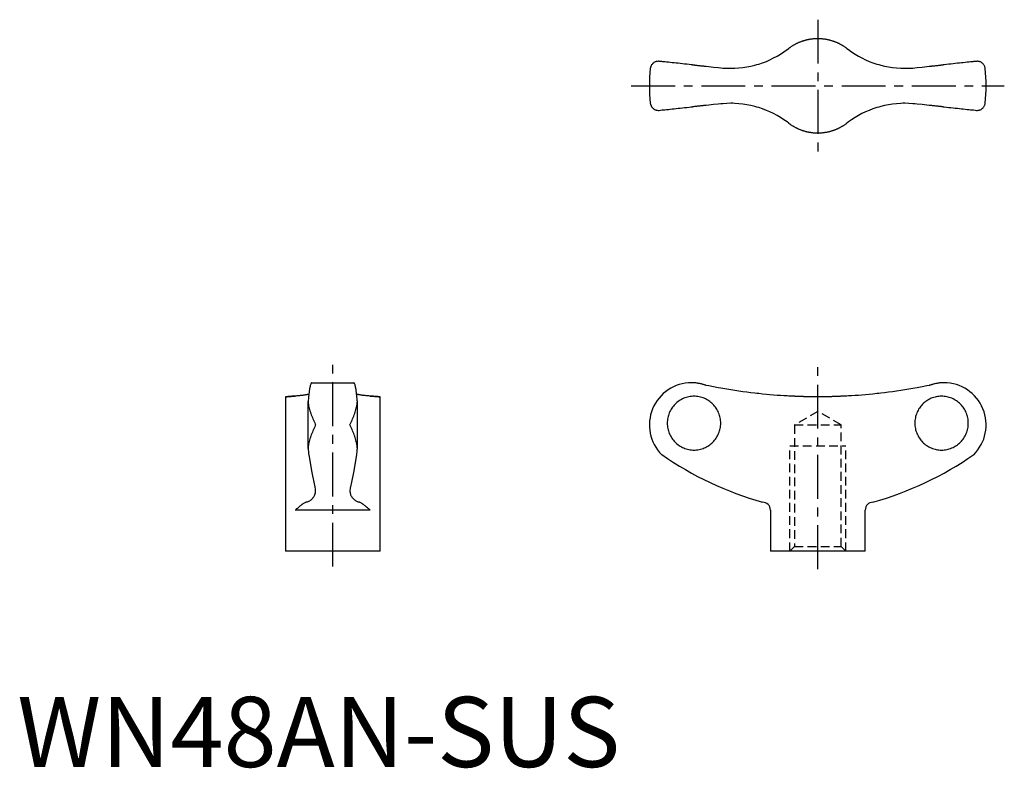
# Model space of a CAD drawing. Extents: x 0 to 141, y 0 to 106.
import ezdxf

# ---------------------------------------------------------------- set-up
doc = ezdxf.new("R2010")
doc.units = 0
doc.header["$LTSCALE"] = 5
doc.linetypes.add('CENTER', pattern=[2, 1.25, -0.25, 0.25, -0.25])
doc.linetypes.add('HIDDEN', pattern=[0.375, 0.25, -0.125])
doc.layers.get('0').update_dxf_attribs({"linetype": 'CONTINUOUS'})
doc.layers.add('1', color=1, linetype='CENTER')
doc.layers.add('2', color=2, linetype='HIDDEN')
doc.styles.add('STANDARD1', font='txt')

msp = doc.modelspace()

# ---------------------------------------------------------------- linework, layer by layer
for p, q in [((41.99, 54.74), (47.98, 54.74)), ((38.24, 52.74), (38.24, 30.74)), ((41.49, 45.4), (41.49, 52.08)), ((48.49, 45.4), (48.49, 52.08)), ((51.74, 30.74), (51.74, 52.74)), ((50.32, 36.61), (39.65, 36.61)), ((107.38, 36.61), (107.38, 30.74)), ((120.88, 30.74), (120.88, 36.61)), ((51.74, 30.74), (38.24, 30.74)), ((120.88, 30.74), (107.38, 30.74))]:
    msp.add_line(p, q)
for points in [[(109.99, 102.37), (110.02, 102.4), (110.09, 102.45), (110.15, 102.5), (110.19, 102.52), (110.22, 102.55), (110.29, 102.59), (110.36, 102.64), (110.42, 102.69), (110.49, 102.73), (110.56, 102.77), (110.6, 102.8), (110.64, 102.82), (110.71, 102.86), (110.78, 102.9), (110.85, 102.94), (110.92, 102.98), (111, 103.02), (111.04, 103.04), (111.07, 103.06), (111.15, 103.1), (111.22, 103.13), (111.26, 103.15), (111.3, 103.17), (111.37, 103.21), (111.45, 103.24), (111.49, 103.26), (111.53, 103.27), (111.61, 103.3), (111.68, 103.33), (111.76, 103.36), (111.84, 103.39), (111.92, 103.42), (111.96, 103.43), (112, 103.45), (112.08, 103.47), (112.16, 103.5), (112.24, 103.52), (112.32, 103.55), (112.4, 103.57), (112.44, 103.58), (112.48, 103.59), (112.56, 103.61), (112.64, 103.63), (112.72, 103.64), (112.8, 103.66), (112.88, 103.68), (112.92, 103.68), (112.96, 103.69), (113.05, 103.71), (113.13, 103.72), (113.21, 103.73), (113.29, 103.74), (113.37, 103.75), (113.41, 103.75), (113.45, 103.76), (113.53, 103.77), (113.61, 103.77), (113.69, 103.78), (113.77, 103.78), (113.85, 103.79), (113.89, 103.79), (113.93, 103.79), (114.01, 103.79), (114.09, 103.79), (114.13, 103.79), (114.17, 103.79), (114.25, 103.79), (114.33, 103.79), (114.37, 103.79), (114.41, 103.79), (114.49, 103.78), (114.57, 103.78), (114.65, 103.77), (114.73, 103.77), (114.81, 103.76), (114.85, 103.75), (114.89, 103.75), (114.97, 103.74), (115.05, 103.73), (115.13, 103.72), (115.22, 103.71), (115.3, 103.69), (115.34, 103.68), (115.38, 103.68), (115.46, 103.66), (115.54, 103.64), (115.62, 103.63), (115.7, 103.61), (115.78, 103.59), (115.82, 103.58), (115.86, 103.57), (115.94, 103.55), (116.02, 103.52), (116.1, 103.5), (116.18, 103.47), (116.26, 103.45), (116.3, 103.43), (116.34, 103.42), (116.42, 103.39), (116.5, 103.36), (116.58, 103.33), (116.66, 103.3), (116.73, 103.27), (116.77, 103.26), (116.81, 103.24), (116.89, 103.21), (116.96, 103.17), (117, 103.15), (117.04, 103.13), (117.11, 103.1), (117.19, 103.06), (117.23, 103.04), (117.26, 103.02), (117.34, 102.98), (117.41, 102.94), (117.48, 102.9), (117.55, 102.86), (117.63, 102.82), (117.66, 102.8), (117.7, 102.77), (117.77, 102.73), (117.84, 102.69), (117.91, 102.64), (117.97, 102.59), (118.04, 102.55), (118.07, 102.52), (118.11, 102.5), (118.17, 102.45), (118.24, 102.4), (118.27, 102.37)], [(100.3, 99.61), (100.58, 99.58), (101.16, 99.55), (101.74, 99.54), (102.02, 99.54), (102.31, 99.55), (102.89, 99.59), (103.46, 99.65), (104.04, 99.74), (104.6, 99.85), (105.16, 99.99), (105.44, 100.06), (105.72, 100.15), (106.26, 100.33), (106.8, 100.53), (107.32, 100.76), (107.84, 101.01), (108.34, 101.28), (108.58, 101.42), (108.82, 101.56), (109.3, 101.87), (109.76, 102.2), (109.99, 102.37)], [(118.27, 102.37), (118.5, 102.2), (118.96, 101.87), (119.44, 101.56), (119.68, 101.42), (119.92, 101.28), (120.42, 101.01), (120.94, 100.76), (121.46, 100.53), (122, 100.33), (122.54, 100.15), (122.82, 100.06), (123.1, 99.99), (123.66, 99.85), (124.23, 99.74), (124.8, 99.65), (125.37, 99.59), (125.95, 99.55), (126.24, 99.54), (126.53, 99.54), (127.1, 99.55), (127.68, 99.58), (127.96, 99.61)], [(91.42, 100.54), (91.36, 100.54), (91.25, 100.53), (91.14, 100.51), (91.09, 100.5), (91.04, 100.48), (90.94, 100.44), (90.86, 100.4), (90.77, 100.35), (90.69, 100.29), (90.62, 100.23), (90.59, 100.2), (90.56, 100.17), (90.5, 100.1), (90.45, 100.02), (90.4, 99.95), (90.36, 99.87), (90.33, 99.79), (90.31, 99.75), (90.3, 99.71), (90.28, 99.62), (90.26, 99.54), (90.26, 99.5)], [(96.25, 100.03), (96.1, 100.05), (95.79, 100.08), (95.46, 100.12), (95.3, 100.14), (95.14, 100.15), (94.83, 100.19), (94.52, 100.22), (94.22, 100.25), (93.94, 100.28), (93.66, 100.31), (93.52, 100.32), (93.38, 100.34), (93.1, 100.37), (92.83, 100.39), (92.58, 100.42), (92.34, 100.45), (92.12, 100.47), (92.02, 100.48), (91.91, 100.49), (91.71, 100.51), (91.51, 100.53), (91.42, 100.54)], [(96.25, 100.03), (96.31, 100.03), (96.42, 100.02), (96.54, 100.01), (96.59, 100), (96.65, 99.99), (96.76, 99.98), (96.87, 99.97), (96.98, 99.96), (97.1, 99.95), (97.21, 99.93), (97.26, 99.93), (97.32, 99.92), (97.43, 99.91), (97.54, 99.9), (97.65, 99.89), (97.76, 99.88), (97.86, 99.87), (97.92, 99.86), (97.97, 99.85), (98.08, 99.84), (98.18, 99.83), (98.24, 99.83)], [(98.24, 99.83), (98.58, 99.79), (99.27, 99.72), (99.95, 99.65), (100.3, 99.61)], [(127.96, 99.61), (128.31, 99.65), (129, 99.72), (129.68, 99.79), (130.02, 99.83)], [(130.02, 99.83), (130.08, 99.83), (130.18, 99.84), (130.29, 99.85), (130.34, 99.86), (130.4, 99.87), (130.51, 99.88), (130.61, 99.89), (130.72, 99.9), (130.83, 99.91), (130.94, 99.92), (131, 99.93), (131.05, 99.93), (131.17, 99.95), (131.28, 99.96), (131.39, 99.97), (131.5, 99.98), (131.61, 99.99), (131.67, 100), (131.72, 100.01), (131.84, 100.02), (131.95, 100.03), (132.01, 100.03)], [(136.84, 100.54), (136.75, 100.53), (136.56, 100.51), (136.35, 100.49), (136.25, 100.48), (136.14, 100.47), (135.92, 100.45), (135.68, 100.42), (135.43, 100.39), (135.16, 100.37), (134.88, 100.34), (134.74, 100.32), (134.6, 100.31), (134.32, 100.28), (134.04, 100.25), (133.74, 100.22), (133.44, 100.19), (133.12, 100.15), (132.96, 100.14), (132.8, 100.12), (132.48, 100.08), (132.16, 100.05), (132.01, 100.03)], [(138.01, 99.5), (138, 99.54), (137.98, 99.62), (137.96, 99.71), (137.95, 99.75), (137.94, 99.79), (137.9, 99.87), (137.86, 99.95), (137.81, 100.02), (137.76, 100.1), (137.7, 100.17), (137.67, 100.2), (137.64, 100.23), (137.57, 100.29), (137.49, 100.35), (137.41, 100.4), (137.32, 100.44), (137.22, 100.48), (137.17, 100.5), (137.12, 100.51), (137.01, 100.53), (136.9, 100.54), (136.84, 100.54)], [(90.26, 94.59), (90.26, 94.55), (90.28, 94.46), (90.3, 94.38), (90.31, 94.34), (90.33, 94.3), (90.36, 94.22), (90.4, 94.14), (90.45, 94.06), (90.5, 93.99), (90.56, 93.92), (90.59, 93.89), (90.62, 93.85), (90.69, 93.79), (90.77, 93.74), (90.86, 93.69), (90.94, 93.64), (91.04, 93.61), (91.09, 93.59), (91.14, 93.58), (91.25, 93.56), (91.36, 93.54), (91.42, 93.54)], [(91.42, 93.54), (91.51, 93.55), (91.71, 93.57), (91.91, 93.6), (92.02, 93.61), (92.12, 93.62), (92.34, 93.64), (92.58, 93.67), (92.83, 93.69), (93.1, 93.72), (93.38, 93.75), (93.52, 93.76), (93.66, 93.78), (93.94, 93.81), (94.22, 93.84), (94.52, 93.87), (94.83, 93.9), (95.14, 93.94), (95.3, 93.95), (95.46, 93.97), (95.79, 94), (96.1, 94.04), (96.25, 94.05)], [(98.24, 94.26), (98.18, 94.25), (98.08, 94.24), (97.97, 94.23), (97.92, 94.23), (97.86, 94.22), (97.76, 94.21), (97.65, 94.2), (97.54, 94.19), (97.43, 94.18), (97.32, 94.16), (97.26, 94.16), (97.21, 94.15), (97.1, 94.14), (96.98, 94.13), (96.87, 94.12), (96.76, 94.11), (96.65, 94.09), (96.59, 94.09), (96.54, 94.08), (96.42, 94.07), (96.31, 94.06), (96.25, 94.05)], [(100.3, 94.48), (99.95, 94.44), (99.27, 94.37), (98.58, 94.3), (98.24, 94.26)], [(109.99, 91.71), (109.76, 91.89), (109.3, 92.22), (108.82, 92.52), (108.58, 92.67), (108.34, 92.81), (107.84, 93.08), (107.32, 93.33), (106.8, 93.55), (106.26, 93.76), (105.72, 93.94), (105.44, 94.02), (105.16, 94.1), (104.6, 94.24), (104.04, 94.35), (103.46, 94.44), (102.89, 94.5), (102.31, 94.54), (102.02, 94.55), (101.74, 94.55), (101.16, 94.54), (100.58, 94.5), (100.3, 94.48)], [(127.96, 94.48), (127.68, 94.5), (127.1, 94.54), (126.53, 94.55), (126.24, 94.55), (125.95, 94.54), (125.37, 94.5), (124.8, 94.44), (124.23, 94.35), (123.66, 94.24), (123.1, 94.1), (122.82, 94.02), (122.54, 93.94), (122, 93.76), (121.46, 93.55), (120.94, 93.33), (120.42, 93.08), (119.92, 92.81), (119.68, 92.67), (119.44, 92.52), (118.96, 92.22), (118.5, 91.89), (118.27, 91.71)], [(130.02, 94.26), (129.68, 94.3), (129, 94.37), (128.31, 94.44), (127.96, 94.48)], [(132.01, 94.05), (131.95, 94.06), (131.84, 94.07), (131.72, 94.08), (131.67, 94.09), (131.61, 94.09), (131.5, 94.11), (131.39, 94.12), (131.28, 94.13), (131.17, 94.14), (131.05, 94.15), (131, 94.16), (130.94, 94.16), (130.83, 94.18), (130.72, 94.19), (130.61, 94.2), (130.51, 94.21), (130.4, 94.22), (130.34, 94.23), (130.29, 94.23), (130.18, 94.24), (130.08, 94.25), (130.02, 94.26)], [(132.01, 94.05), (132.16, 94.04), (132.48, 94), (132.8, 93.97), (132.96, 93.95), (133.12, 93.94), (133.44, 93.9), (133.74, 93.87), (134.04, 93.84), (134.32, 93.81), (134.6, 93.78), (134.74, 93.76), (134.88, 93.75), (135.16, 93.72), (135.43, 93.69), (135.68, 93.67), (135.92, 93.64), (136.14, 93.62), (136.25, 93.61), (136.35, 93.6), (136.56, 93.57), (136.75, 93.55), (136.84, 93.54)], [(136.84, 93.54), (136.9, 93.54), (137.01, 93.56), (137.12, 93.58), (137.17, 93.59), (137.22, 93.61), (137.32, 93.64), (137.41, 93.69), (137.49, 93.74), (137.57, 93.79), (137.64, 93.85), (137.67, 93.89), (137.7, 93.92), (137.76, 93.99), (137.81, 94.06), (137.86, 94.14), (137.9, 94.22), (137.94, 94.3), (137.95, 94.34), (137.96, 94.38), (137.98, 94.46), (138, 94.55), (138.01, 94.59)], [(118.27, 91.71), (118.24, 91.69), (118.17, 91.64), (118.11, 91.59), (118.07, 91.57), (118.04, 91.54), (117.97, 91.49), (117.91, 91.45), (117.84, 91.4), (117.77, 91.36), (117.7, 91.31), (117.66, 91.29), (117.63, 91.27), (117.55, 91.23), (117.48, 91.18), (117.41, 91.14), (117.34, 91.1), (117.26, 91.06), (117.23, 91.05), (117.19, 91.03), (117.11, 90.99), (117.04, 90.95), (117, 90.93), (116.96, 90.92), (116.89, 90.88), (116.81, 90.85), (116.77, 90.83), (116.73, 90.82), (116.66, 90.78), (116.58, 90.75), (116.5, 90.72), (116.42, 90.69), (116.34, 90.67), (116.3, 90.65), (116.26, 90.64), (116.18, 90.61), (116.1, 90.59), (116.02, 90.56), (115.94, 90.54), (115.86, 90.52), (115.82, 90.51), (115.78, 90.5), (115.7, 90.48), (115.62, 90.46), (115.54, 90.44), (115.46, 90.43), (115.38, 90.41), (115.34, 90.4), (115.3, 90.4), (115.22, 90.38), (115.13, 90.37), (115.05, 90.36), (114.97, 90.35), (114.89, 90.34), (114.85, 90.33), (114.81, 90.33), (114.73, 90.32), (114.65, 90.31), (114.57, 90.31), (114.49, 90.3), (114.41, 90.3), (114.37, 90.3), (114.33, 90.3), (114.25, 90.29), (114.17, 90.29), (114.13, 90.29), (114.09, 90.29), (114.01, 90.29), (113.93, 90.3), (113.89, 90.3), (113.85, 90.3), (113.77, 90.3), (113.69, 90.31), (113.61, 90.31), (113.53, 90.32), (113.45, 90.33), (113.41, 90.33), (113.37, 90.34), (113.29, 90.35), (113.21, 90.36), (113.13, 90.37), (113.05, 90.38), (112.96, 90.4), (112.92, 90.4), (112.88, 90.41), (112.8, 90.43), (112.72, 90.44), (112.64, 90.46), (112.56, 90.48), (112.48, 90.5), (112.44, 90.51), (112.4, 90.52), (112.32, 90.54), (112.24, 90.56), (112.16, 90.59), (112.08, 90.61), (112, 90.64), (111.96, 90.65), (111.92, 90.67), (111.84, 90.69), (111.76, 90.72), (111.68, 90.75), (111.61, 90.78), (111.53, 90.82), (111.49, 90.83), (111.45, 90.85), (111.37, 90.88), (111.3, 90.92), (111.26, 90.93), (111.22, 90.95), (111.15, 90.99), (111.07, 91.03), (111.04, 91.05), (111, 91.06), (110.92, 91.1), (110.85, 91.14), (110.78, 91.18), (110.71, 91.23), (110.64, 91.27), (110.6, 91.29), (110.56, 91.31), (110.49, 91.36), (110.42, 91.4), (110.36, 91.45), (110.29, 91.49), (110.22, 91.54), (110.19, 91.57), (110.15, 91.59), (110.09, 91.64), (110.02, 91.69), (109.99, 91.71)], [(41.99, 54.74), (41.98, 54.73), (41.94, 54.71), (41.91, 54.67), (41.89, 54.64), (41.88, 54.61), (41.84, 54.53), (41.81, 54.44), (41.78, 54.34), (41.75, 54.22), (41.72, 54.08), (41.71, 54.01), (41.69, 53.93), (41.66, 53.76), (41.63, 53.57), (41.61, 53.37), (41.58, 53.16), (41.56, 52.95), (41.55, 52.84), (41.54, 52.72), (41.52, 52.48), (41.5, 52.22), (41.49, 52.08)], [(48.49, 52.08), (48.48, 52.22), (48.46, 52.48), (48.43, 52.72), (48.42, 52.84), (48.41, 52.95), (48.39, 53.16), (48.36, 53.37), (48.34, 53.57), (48.31, 53.76), (48.28, 53.93), (48.26, 54.01), (48.25, 54.08), (48.22, 54.22), (48.19, 54.34), (48.16, 54.44), (48.13, 54.53), (48.09, 54.61), (48.08, 54.64), (48.06, 54.67), (48.03, 54.71), (47.99, 54.73), (47.98, 54.74)], [(96.25, 54.74), (96.22, 54.74), (96.16, 54.74), (96.13, 54.74), (96.13, 54.74)], [(98.24, 54.36), (98.18, 54.38), (98.08, 54.41), (97.97, 54.45), (97.92, 54.47), (97.86, 54.48), (97.76, 54.51), (97.65, 54.54), (97.54, 54.57), (97.43, 54.6), (97.32, 54.62), (97.26, 54.63), (97.21, 54.64), (97.1, 54.66), (96.98, 54.68), (96.87, 54.69), (96.76, 54.71), (96.65, 54.72), (96.59, 54.72), (96.54, 54.73), (96.42, 54.73), (96.31, 54.74), (96.25, 54.74)], [(100.3, 53.96), (99.95, 54.02), (99.27, 54.15), (98.58, 54.29), (98.24, 54.36)], [(109.99, 52.85), (109.76, 52.86), (109.3, 52.89), (108.82, 52.92), (108.58, 52.93), (108.34, 52.95), (107.84, 52.99), (107.32, 53.03), (106.8, 53.08), (106.26, 53.13), (105.72, 53.19), (105.44, 53.22), (105.16, 53.25), (104.6, 53.32), (104.04, 53.39), (103.46, 53.46), (102.89, 53.54), (102.31, 53.63), (102.02, 53.67), (101.74, 53.72), (101.16, 53.81), (100.58, 53.91), (100.3, 53.96)], [(127.96, 53.96), (127.68, 53.91), (127.1, 53.81), (126.53, 53.72), (126.24, 53.67), (125.95, 53.63), (125.37, 53.54), (124.8, 53.46), (124.23, 53.39), (123.66, 53.32), (123.1, 53.25), (122.82, 53.22), (122.54, 53.19), (122, 53.13), (121.46, 53.08), (120.94, 53.03), (120.42, 52.99), (119.92, 52.95), (119.68, 52.93), (119.44, 52.92), (118.96, 52.89), (118.5, 52.86), (118.27, 52.85)], [(130.02, 54.36), (129.68, 54.29), (129, 54.15), (128.31, 54.02), (127.96, 53.96)], [(132.01, 54.74), (131.95, 54.74), (131.84, 54.73), (131.72, 54.73), (131.67, 54.72), (131.61, 54.72), (131.5, 54.71), (131.39, 54.69), (131.28, 54.68), (131.17, 54.66), (131.05, 54.64), (131, 54.63), (130.94, 54.62), (130.83, 54.6), (130.72, 54.57), (130.61, 54.54), (130.51, 54.51), (130.4, 54.48), (130.34, 54.47), (130.29, 54.45), (130.18, 54.41), (130.08, 54.38), (130.02, 54.36)], [(132.13, 54.74), (132.13, 54.74), (132.1, 54.74), (132.04, 54.74), (132.01, 54.74)], [(38.24, 52.74), (38.24, 52.74), (38.25, 52.74), (38.26, 52.74), (38.27, 52.74), (38.29, 52.74), (38.32, 52.75), (38.37, 52.75), (38.42, 52.75), (38.48, 52.76), (38.56, 52.77), (38.59, 52.77), (38.64, 52.77), (38.73, 52.78), (38.82, 52.79), (38.93, 52.8), (39.05, 52.8), (39.17, 52.81), (39.23, 52.82), (39.3, 52.82), (39.44, 52.83), (39.58, 52.84), (39.65, 52.85)], [(39.65, 52.85), (39.58, 52.84), (39.44, 52.83), (39.3, 52.82), (39.23, 52.82), (39.17, 52.81), (39.05, 52.8), (38.93, 52.8), (38.82, 52.79), (38.73, 52.78), (38.64, 52.77), (38.59, 52.77), (38.56, 52.77), (38.48, 52.76), (38.42, 52.75), (38.37, 52.75), (38.32, 52.75), (38.29, 52.74), (38.27, 52.74), (38.26, 52.74), (38.25, 52.74), (38.24, 52.74), (38.24, 52.74)], [(41.58, 53.1), (41.54, 53.09), (41.46, 53.07), (41.38, 53.05), (41.33, 53.05), (41.29, 53.04), (41.19, 53.02), (41.1, 53), (41, 52.99), (40.9, 52.97), (40.8, 52.96), (40.74, 52.95), (40.69, 52.94), (40.58, 52.93), (40.47, 52.92), (40.35, 52.91), (40.23, 52.89), (40.11, 52.88), (40.05, 52.88), (39.98, 52.87), (39.85, 52.86), (39.72, 52.85), (39.65, 52.85)], [(41.49, 52.08), (41.49, 52), (41.5, 51.82), (41.52, 51.64), (41.53, 51.55), (41.55, 51.46), (41.59, 51.28), (41.63, 51.1), (41.68, 50.92), (41.74, 50.73), (41.8, 50.54), (41.83, 50.45), (41.86, 50.36), (41.93, 50.17), (42, 49.98), (42.08, 49.79), (42.16, 49.6), (42.24, 49.41), (42.28, 49.31), (42.32, 49.22), (42.41, 49.03), (42.49, 48.83), (42.53, 48.74)], [(47.44, 48.74), (47.48, 48.83), (47.57, 49.03), (47.65, 49.22), (47.69, 49.31), (47.73, 49.41), (47.81, 49.6), (47.89, 49.79), (47.97, 49.98), (48.04, 50.17), (48.11, 50.36), (48.14, 50.45), (48.17, 50.54), (48.24, 50.73), (48.29, 50.92), (48.34, 51.1), (48.39, 51.28), (48.42, 51.46), (48.44, 51.55), (48.45, 51.64), (48.47, 51.82), (48.48, 52), (48.49, 52.08)], [(50.32, 52.85), (50.25, 52.85), (50.12, 52.86), (49.99, 52.87), (49.93, 52.88), (49.86, 52.88), (49.74, 52.89), (49.62, 52.91), (49.51, 52.92), (49.39, 52.93), (49.28, 52.94), (49.23, 52.95), (49.18, 52.96), (49.07, 52.97), (48.97, 52.99), (48.87, 53), (48.78, 53.02), (48.68, 53.04), (48.64, 53.05), (48.6, 53.05), (48.51, 53.07), (48.43, 53.09), (48.39, 53.1)], [(51.74, 52.74), (51.73, 52.74), (51.73, 52.74), (51.71, 52.74), (51.7, 52.74), (51.68, 52.74), (51.65, 52.75), (51.6, 52.75), (51.55, 52.75), (51.49, 52.76), (51.42, 52.77), (51.38, 52.77), (51.34, 52.77), (51.25, 52.78), (51.15, 52.79), (51.04, 52.8), (50.93, 52.8), (50.8, 52.81), (50.74, 52.82), (50.67, 52.82), (50.53, 52.83), (50.39, 52.84), (50.32, 52.85)], [(50.32, 52.85), (50.39, 52.84), (50.53, 52.83), (50.67, 52.82), (50.74, 52.82), (50.8, 52.81), (50.93, 52.8), (51.04, 52.8), (51.15, 52.79), (51.25, 52.78), (51.34, 52.77), (51.38, 52.77), (51.42, 52.77), (51.49, 52.76), (51.55, 52.75), (51.6, 52.75), (51.65, 52.75), (51.68, 52.74), (51.7, 52.74), (51.71, 52.74), (51.73, 52.74), (51.73, 52.74), (51.74, 52.74)], [(118.27, 52.85), (118.24, 52.85), (118.17, 52.84), (118.11, 52.84), (118.07, 52.84), (118.04, 52.84), (117.97, 52.83), (117.91, 52.83), (117.84, 52.83), (117.77, 52.82), (117.7, 52.82), (117.66, 52.82), (117.63, 52.82), (117.55, 52.81), (117.48, 52.81), (117.41, 52.81), (117.34, 52.8), (117.26, 52.8), (117.23, 52.8), (117.19, 52.8), (117.11, 52.8), (117.04, 52.79), (117, 52.79), (116.96, 52.79), (116.89, 52.79), (116.81, 52.78), (116.77, 52.78), (116.73, 52.78), (116.66, 52.78), (116.58, 52.78), (116.5, 52.77), (116.42, 52.77), (116.34, 52.77), (116.3, 52.77), (116.26, 52.77), (116.18, 52.77), (116.1, 52.76), (116.02, 52.76), (115.94, 52.76), (115.86, 52.76), (115.82, 52.76), (115.78, 52.76), (115.7, 52.75), (115.62, 52.75), (115.54, 52.75), (115.46, 52.75), (115.38, 52.75), (115.34, 52.75), (115.3, 52.75), (115.22, 52.75), (115.13, 52.75), (115.05, 52.74), (114.97, 52.74), (114.89, 52.74), (114.85, 52.74), (114.81, 52.74), (114.73, 52.74), (114.65, 52.74), (114.57, 52.74), (114.49, 52.74), (114.41, 52.74), (114.37, 52.74), (114.33, 52.74), (114.25, 52.74), (114.17, 52.74), (114.13, 52.74), (114.09, 52.74), (114.01, 52.74), (113.93, 52.74), (113.89, 52.74), (113.85, 52.74), (113.77, 52.74), (113.69, 52.74), (113.61, 52.74), (113.53, 52.74), (113.45, 52.74), (113.41, 52.74), (113.37, 52.74), (113.29, 52.74), (113.21, 52.74), (113.13, 52.75), (113.05, 52.75), (112.96, 52.75), (112.92, 52.75), (112.88, 52.75), (112.8, 52.75), (112.72, 52.75), (112.64, 52.75), (112.56, 52.75), (112.48, 52.76), (112.44, 52.76), (112.4, 52.76), (112.32, 52.76), (112.24, 52.76), (112.16, 52.76), (112.08, 52.77), (112, 52.77), (111.96, 52.77), (111.92, 52.77), (111.84, 52.77), (111.76, 52.77), (111.68, 52.78), (111.61, 52.78), (111.53, 52.78), (111.49, 52.78), (111.45, 52.78), (111.37, 52.79), (111.3, 52.79), (111.26, 52.79), (111.22, 52.79), (111.15, 52.8), (111.07, 52.8), (111.04, 52.8), (111, 52.8), (110.92, 52.8), (110.85, 52.81), (110.78, 52.81), (110.71, 52.81), (110.64, 52.82), (110.6, 52.82), (110.56, 52.82), (110.49, 52.82), (110.42, 52.83), (110.36, 52.83), (110.29, 52.83), (110.22, 52.84), (110.19, 52.84), (110.15, 52.84), (110.09, 52.84), (110.02, 52.85), (109.99, 52.85)], [(42.53, 48.74), (42.49, 48.64), (42.41, 48.45), (42.32, 48.26), (42.28, 48.17), (42.24, 48.07), (42.16, 47.88), (42.08, 47.69), (42, 47.5), (41.93, 47.31), (41.86, 47.12), (41.83, 47.03), (41.8, 46.94), (41.74, 46.75), (41.68, 46.56), (41.63, 46.38), (41.59, 46.2), (41.55, 46.01), (41.53, 45.92), (41.52, 45.83), (41.5, 45.66), (41.49, 45.48), (41.49, 45.4)], [(48.49, 45.4), (48.48, 45.48), (48.47, 45.66), (48.45, 45.83), (48.44, 45.92), (48.42, 46.01), (48.39, 46.2), (48.34, 46.38), (48.29, 46.56), (48.24, 46.75), (48.17, 46.94), (48.14, 47.03), (48.11, 47.12), (48.04, 47.31), (47.97, 47.5), (47.89, 47.69), (47.81, 47.88), (47.73, 48.07), (47.69, 48.17), (47.65, 48.26), (47.57, 48.45), (47.48, 48.64), (47.44, 48.74)], [(41.49, 45.4), (41.5, 45.23), (41.52, 44.92), (41.55, 44.63), (41.56, 44.5)], [(48.41, 44.5), (48.42, 44.63), (48.45, 44.92), (48.47, 45.23), (48.49, 45.4)], [(41.56, 44.5), (41.7, 43.6), (41.99, 41.97), (42.27, 40.58), (42.42, 39.94)], [(47.55, 39.94), (47.7, 40.58), (47.98, 41.97), (48.27, 43.6), (48.41, 44.5)], [(42.49, 39.36), (42.49, 39.3), (42.49, 39.19), (42.47, 39.07), (42.46, 39.02), (42.45, 38.96), (42.42, 38.86), (42.39, 38.75), (42.35, 38.65), (42.3, 38.55), (42.24, 38.46), (42.21, 38.41), (42.18, 38.37), (42.11, 38.28), (42.03, 38.19), (41.95, 38.11), (41.85, 38.04), (41.76, 37.96), (41.7, 37.93), (41.65, 37.89), (41.53, 37.83), (41.41, 37.77), (41.35, 37.74)], [(42.42, 39.94), (42.44, 39.84), (42.47, 39.65), (42.49, 39.45), (42.49, 39.36)], [(47.48, 39.36), (47.48, 39.45), (47.5, 39.65), (47.53, 39.84), (47.55, 39.94)], [(48.62, 37.74), (48.56, 37.77), (48.44, 37.83), (48.32, 37.89), (48.27, 37.93), (48.22, 37.96), (48.12, 38.04), (48.02, 38.11), (47.94, 38.19), (47.86, 38.28), (47.79, 38.37), (47.76, 38.41), (47.73, 38.46), (47.67, 38.55), (47.62, 38.65), (47.58, 38.75), (47.55, 38.86), (47.52, 38.96), (47.51, 39.02), (47.5, 39.07), (47.49, 39.19), (47.48, 39.3), (47.48, 39.36)], [(41.35, 37.74), (41.31, 37.74), (41.24, 37.73), (41.16, 37.71), (41.12, 37.69), (41.08, 37.67), (40.99, 37.64), (40.91, 37.59), (40.82, 37.54), (40.73, 37.48), (40.64, 37.42), (40.6, 37.38), (40.55, 37.35), (40.45, 37.27), (40.35, 37.19), (40.25, 37.11), (40.15, 37.03), (40.04, 36.94), (39.99, 36.89), (39.94, 36.85), (39.83, 36.76), (39.71, 36.66), (39.65, 36.61)], [(50.32, 36.61), (50.26, 36.66), (50.15, 36.76), (50.03, 36.85), (49.98, 36.89), (49.93, 36.94), (49.82, 37.03), (49.72, 37.11), (49.62, 37.19), (49.52, 37.27), (49.42, 37.35), (49.37, 37.38), (49.33, 37.42), (49.24, 37.48), (49.15, 37.54), (49.06, 37.59), (48.98, 37.64), (48.9, 37.67), (48.86, 37.69), (48.81, 37.71), (48.74, 37.73), (48.66, 37.74), (48.62, 37.74)]]:
    msp.add_lwpolyline(points)
for points in [[(96.48, 45.16, 0), (96.67, 45.16, 0), (96.86, 45.17, 0), (97.04, 45.2, 0), (97.23, 45.23, 0), (97.41, 45.27, 0), (97.59, 45.32, 0), (97.77, 45.38, 0), (97.94, 45.45, 0), (98.11, 45.52, 0), (98.28, 45.61, 0), (98.44, 45.7, 0), (98.6, 45.8, 0), (98.75, 45.91, 0), (98.9, 46.03, 0), (99.04, 46.15, 0), (99.18, 46.28, 0), (99.31, 46.41, 0), (99.43, 46.56, 0), (99.55, 46.71, 0), (99.65, 46.86, 0), (99.75, 47.02, 0), (99.85, 47.18, 0), (99.93, 47.35, 0), (100, 47.52, 0), (100.07, 47.7, 0), (100.13, 47.88, 0), (100.18, 48.06, 0), (100.22, 48.24, 0), (100.25, 48.43, 0), (100.28, 48.61, 0), (100.29, 48.8, 0), (100.3, 48.99, 0), (100.29, 49.18, 0), (100.28, 49.37, 0), (100.25, 49.55, 0), (100.22, 49.74, 0), (100.18, 49.92, 0), (100.13, 50.1, 0), (100.07, 50.28, 0), (100, 50.46, 0), (99.93, 50.63, 0), (99.85, 50.8, 0), (99.75, 50.96, 0), (99.65, 51.12, 0), (99.55, 51.27, 0), (99.43, 51.42, 0), (99.31, 51.56, 0), (99.18, 51.7, 0), (99.04, 51.83, 0), (98.9, 51.95, 0), (98.75, 52.07, 0), (98.6, 52.18, 0), (98.44, 52.28, 0), (98.28, 52.37, 0), (98.11, 52.45, 0), (97.94, 52.53, 0), (97.77, 52.6, 0), (97.59, 52.66, 0), (97.41, 52.71, 0), (97.23, 52.75, 0), (97.04, 52.78, 0), (96.86, 52.8, 0), (96.67, 52.82, 0), (96.48, 52.82, 0), (96.3, 52.82, 0), (96.11, 52.8, 0), (95.92, 52.78, 0), (95.74, 52.75, 0), (95.56, 52.71, 0), (95.38, 52.66, 0), (95.2, 52.6, 0), (95.02, 52.53, 0), (94.85, 52.45, 0), (94.69, 52.37, 0), (94.52, 52.28, 0), (94.37, 52.18, 0), (94.21, 52.07, 0), (94.06, 51.95, 0), (93.92, 51.83, 0), (93.79, 51.7, 0), (93.66, 51.56, 0), (93.54, 51.42, 0), (93.42, 51.27, 0), (93.31, 51.12, 0), (93.21, 50.96, 0), (93.12, 50.8, 0), (93.04, 50.63, 0), (92.96, 50.46, 0), (92.89, 50.28, 0), (92.83, 50.1, 0), (92.78, 49.92, 0), (92.74, 49.74, 0), (92.71, 49.55, 0), (92.69, 49.37, 0), (92.68, 49.18, 0), (92.67, 48.99, 0), (92.68, 48.8, 0), (92.69, 48.61, 0), (92.71, 48.43, 0), (92.74, 48.24, 0), (92.78, 48.06, 0), (92.83, 47.88, 0), (92.89, 47.7, 0), (92.96, 47.52, 0), (93.04, 47.35, 0), (93.12, 47.18, 0), (93.21, 47.02, 0), (93.31, 46.86, 0), (93.42, 46.71, 0), (93.54, 46.56, 0), (93.66, 46.41, 0), (93.79, 46.28, 0), (93.92, 46.15, 0), (94.06, 46.03, 0), (94.21, 45.91, 0), (94.37, 45.8, 0), (94.52, 45.7, 0), (94.69, 45.61, 0), (94.85, 45.52, 0), (95.02, 45.45, 0), (95.2, 45.38, 0), (95.38, 45.32, 0), (95.56, 45.27, 0), (95.74, 45.23, 0), (95.92, 45.2, 0), (96.11, 45.17, 0), (96.3, 45.16, 0), (96.48, 45.16, 0)], [(131.78, 52.82, 0), (131.59, 52.82, 0), (131.41, 52.8, 0), (131.22, 52.78, 0), (131.03, 52.75, 0), (130.85, 52.71, 0), (130.67, 52.66, 0), (130.49, 52.6, 0), (130.32, 52.53, 0), (130.15, 52.45, 0), (129.98, 52.37, 0), (129.82, 52.28, 0), (129.66, 52.18, 0), (129.51, 52.07, 0), (129.36, 51.95, 0), (129.22, 51.83, 0), (129.08, 51.7, 0), (128.95, 51.56, 0), (128.83, 51.42, 0), (128.72, 51.27, 0), (128.61, 51.12, 0), (128.51, 50.96, 0), (128.42, 50.8, 0), (128.33, 50.63, 0), (128.26, 50.46, 0), (128.19, 50.28, 0), (128.13, 50.1, 0), (128.08, 49.92, 0), (128.04, 49.74, 0), (128.01, 49.55, 0), (127.98, 49.37, 0), (127.97, 49.18, 0), (127.97, 48.99, 0), (127.97, 48.8, 0), (127.98, 48.61, 0), (128.01, 48.43, 0), (128.04, 48.24, 0), (128.08, 48.06, 0), (128.13, 47.88, 0), (128.19, 47.7, 0), (128.26, 47.52, 0), (128.33, 47.35, 0), (128.42, 47.18, 0), (128.51, 47.02, 0), (128.61, 46.86, 0), (128.72, 46.71, 0), (128.83, 46.56, 0), (128.95, 46.41, 0), (129.08, 46.28, 0), (129.22, 46.15, 0), (129.36, 46.03, 0), (129.51, 45.91, 0), (129.66, 45.8, 0), (129.82, 45.7, 0), (129.98, 45.61, 0), (130.15, 45.52, 0), (130.32, 45.45, 0), (130.49, 45.38, 0), (130.67, 45.32, 0), (130.85, 45.27, 0), (131.03, 45.23, 0), (131.22, 45.2, 0), (131.41, 45.17, 0), (131.59, 45.16, 0), (131.78, 45.16, 0), (131.97, 45.16, 0), (132.15, 45.17, 0), (132.34, 45.2, 0), (132.52, 45.23, 0), (132.71, 45.27, 0), (132.88, 45.32, 0), (133.06, 45.38, 0), (133.24, 45.45, 0), (133.41, 45.52, 0), (133.57, 45.61, 0), (133.74, 45.7, 0), (133.9, 45.8, 0), (134.05, 45.91, 0), (134.2, 46.03, 0), (134.34, 46.15, 0), (134.47, 46.28, 0), (134.6, 46.41, 0), (134.72, 46.56, 0), (134.84, 46.71, 0), (134.95, 46.86, 0), (135.05, 47.02, 0), (135.14, 47.18, 0), (135.22, 47.35, 0), (135.3, 47.52, 0), (135.37, 47.7, 0), (135.43, 47.88, 0), (135.48, 48.06, 0), (135.52, 48.24, 0), (135.55, 48.43, 0), (135.57, 48.61, 0), (135.59, 48.8, 0), (135.59, 48.99, 0), (135.59, 49.18, 0), (135.57, 49.37, 0), (135.55, 49.55, 0), (135.52, 49.74, 0), (135.48, 49.92, 0), (135.43, 50.1, 0), (135.37, 50.28, 0), (135.3, 50.46, 0), (135.22, 50.63, 0), (135.14, 50.8, 0), (135.05, 50.96, 0), (134.95, 51.12, 0), (134.84, 51.27, 0), (134.72, 51.42, 0), (134.6, 51.56, 0), (134.47, 51.7, 0), (134.34, 51.83, 0), (134.2, 51.95, 0), (134.05, 52.07, 0), (133.9, 52.18, 0), (133.74, 52.28, 0), (133.57, 52.37, 0), (133.41, 52.45, 0), (133.24, 52.53, 0), (133.06, 52.6, 0), (132.88, 52.66, 0), (132.71, 52.71, 0), (132.52, 52.75, 0), (132.34, 52.78, 0), (132.15, 52.8, 0), (131.97, 52.82, 0), (131.78, 52.82, 0)]]:
    msp.add_polyline3d(points)
for centre, radius, start, end in [((114.13, 97.04), 24, 174.1347, 185.8653), ((114.13, 97.04), 24, 354.1347, 5.8653), ((96.13, 48.74), 6, 90, 225), ((132.13, 48.74), 6, 315, 90), ((119.22, 83.96), 48, 235.2917, 254.3314), ((109.04, 83.96), 48, 285.6686, 304.7083), ((106.26, 36.61), 1.12, 0, 90), ((122.01, 36.61), 1.12, 90, 180)]:
    msp.add_arc(centre, radius, start, end)
at = {"layer": '1'}
for p, q in [((114.13, 106.46), (114.13, 87.63)), ((87.54, 97.04), (140.72, 97.04)), ((44.99, 28.56), (44.99, 58.15)), ((114.13, 28.21), (114.13, 58.15))]:
    msp.add_line(p, q, dxfattribs=at)
at = {"layer": '2'}
for p, q in [((114.13, 50.66), (110.81, 48.74)), ((117.45, 48.74), (114.13, 50.66)), ((110.81, 48.74), (117.45, 48.74)), ((110.81, 48.74), (110.81, 31.42)), ((117.45, 31.42), (117.45, 48.74)), ((110.13, 45.74), (118.13, 45.74)), ((110.13, 30.74), (110.13, 45.74)), ((118.13, 30.74), (118.13, 45.74)), ((110.81, 31.42), (110.13, 30.74)), ((110.81, 31.42), (117.45, 31.42)), ((118.13, 30.74), (117.45, 31.42))]:
    msp.add_line(p, q, dxfattribs=at)

# ---------------------------------------------------------------- texts
at = {"color": 3, "style": 'STANDARD1'}
msp.add_text('WN48AN-SUS', height=10, dxfattribs=at).set_placement((0, 0))

doc.saveas('drawing.dxf')
